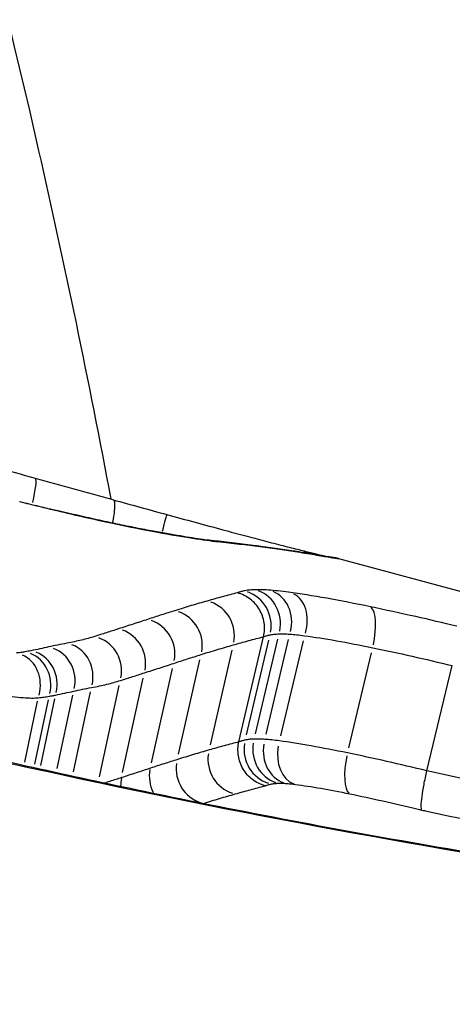
# Model space of a CAD drawing. Units: millimetres. Extents: x -5435 to 5587, y -5147 to 4352.
# Drawn here: x 1461 to 1462, y 150 to 152 of the extents above; entities that cross this region are included whole.
import ezdxf

# ---------------------------------------------------------------- set-up
doc = ezdxf.new("R2010")
doc.units = ezdxf.units.MM
doc.header["$LTSCALE"] = 70
doc.layers.add('SW_Toestellen', color=2, linetype='Continuous')

msp = doc.modelspace()

# ---------------------------------------------------------------- linework, layer by layer
at = {"layer": 'SW_Toestellen'}
for p, q in [((1462.0818, 150.9634), (1462.9575, 150.7287)), ((1461.8069, 150.4575), (1461.8749, 150.7478)), ((1461.8275, 150.477), (1461.889, 150.7383)), ((1461.8523, 150.4798), (1461.914, 150.7411)), ((1461.8819, 150.479), (1461.9439, 150.7403)), ((1461.9225, 150.4746), (1461.9846, 150.736)), ((1461.728, 150.4496), (1461.788, 150.7106)), ((1462.1097, 150.4415), (1462.1724, 150.7029)), ((1461.6403, 150.4232), (1461.6991, 150.6841)), ((1461.5658, 150.3993), (1461.6237, 150.6598)), ((1462.3253, 150.3775), (1462.3953, 150.668)), ((1462.3953, 150.668), (1462.3953, 150.668)), ((1461.486, 150.3733), (1461.543, 150.6336)), ((1461.3504, 150.3748), (1461.3975, 150.5952)), ((1461.4224, 150.3611), (1461.4769, 150.6129)), ((1461.2163, 150.4014), (1461.2516, 150.57)), ((1461.244, 150.3958), (1461.2814, 150.5735)), ((1461.2603, 150.3925), (1461.2991, 150.5766)), ((1461.3055, 150.3836), (1461.3485, 150.5861)), ((1462.3253, 150.3775), (1462.3253, 150.3775)), ((1461.7081, 150.2872), (1461.7093, 150.2876))]:
    msp.add_line(p, q, dxfattribs=at)
for centre, major_axis, ratio, start_param, end_param in [((1463.1931, 125.7153), (10.3913, 29.0596), 0.26738, 0.084293, 1.207953), ((1463.1364, 144.0735), (32.3639, -9.6162), 0.187166, 1.684722, 1.688118), ((1461.219, 151.0883), (0.0264, 0.0964), 0.111732, 5.06089, 6.218854), ((1463.0824, 147.167), (24.5832, -7.1311), 0.131595, 1.674947, 1.683688), ((1461.2283, 151.1832), (-0.8997, 0.2204), 0.071989, 1.559549, 1.617898), ((1461.2313, 151.011), (0.0235, 0.0972), 0.046604, 6.211379, 6.279406), ((1461.2037, 151.2394), (-1.6734, 0.4095), 0.067024, 1.617707, 1.647576), ((1461.618, 151.0936), (0.7225, -0.198), 0.014513, 4.49588, 4.7023), ((1461.2814, 150.9989), (0.0233, 0.0973), 0.07624, 6.211899, 6.279433), ((1461.5814, 150.9886), (0.0264, 0.0964), 0.010051, 5.265128, 6.229603), ((1461.6184, 151.0967), (0.6846, -0.1876), 0.019688, 4.702294, 4.930469), ((1461.5579, 150.9396), (0.0181, 0.0983), 0.669738, 0, 0.000169), ((1461.5579, 150.9396), (0.0181, 0.0983), 0.669738, 6.19734, 6.278667), ((1451.6077, 148.4867), (10.9491, 2.2017), 0.119984, 0.337087, 0.366505), ((1461.7246, 150.9135), (0.0104, 0.0995), 0.929446, 6.138791, 6.275586), ((1456.3705, 151.0442), (5.8385, -0.1339), 0.039983, 0.295106, 0.35182), ((1461.8402, 150.8998), (0.0131, 0.0991), 0.939779, 6.163772, 6.2769), ((1457.9472, 151.317), (4.1894, -0.3731), 0.019741, 0.246024, 0.294634), ((1461.9429, 150.8852), (0.0153, 0.0988), 0.958214, 6.184456, 6.277989), ((1461.9853, 150.8819), (-0.0037, 0.0985), 0.875221, 5.97384, 6.266904), ((1459.845, 151.3366), (2.2311, -0.3722), 0.000493, 0.147709, 0.239742), ((1461.9956, 150.8767), (0.0167, 0.0986), 0.971523, 6.196744, 6.278636), ((1462.035, 150.87), (0.0168, 0.0986), 0.989199, 6.197179, 6.278659), ((1462.0498, 150.8676), (0.0148, 0.0989), 0.997544, 6.177184, 6.277606), ((1462.0554, 150.8669), (0.011, 0.0994), 0.999928, 6.139997, 6.275649), ((1461.7979, 150.7775), (0.0251, 0.0962), 0.982783, 4.79093, 6.20466), ((1461.8274, 150.7807), (0.0267, 0.0958), 0.939762, 4.79093, 6.204676), ((1461.8656, 150.7797), (0.029, 0.0952), 0.858481, 4.790944, 6.204932), ((1461.9206, 150.7737), (0.0324, 0.0941), 0.717504, 4.790977, 6.205563), ((1461.6969, 150.7497), (0.025, 0.096), 0.983117, 4.790929, 6.204657), ((1461.6083, 150.7231), (0.025, 0.0958), 0.982493, 4.790929, 6.204653), ((1462.1461, 150.7336), (0.0204, 0.0979), 0.326135, 4.69309, 6.109314), ((1461.5331, 150.6989), (0.0251, 0.0956), 0.981327, 4.790929, 6.204649), ((1461.453, 150.6729), (0.0254, 0.0954), 0.977218, 4.790929, 6.204646), ((1461.3872, 150.6519), (0.0257, 0.0951), 0.973949, 4.790929, 6.204646), ((1461.1965, 150.6099), (0.0286, 0.0939), 0.9258, 4.790934, 6.204742), ((1461.2131, 150.613), (0.028, 0.0941), 0.936762, 4.790932, 6.204711), ((1461.2615, 150.6233), (0.0274, 0.0944), 0.946774, 4.790931, 6.204685), ((1461.3117, 150.6336), (0.0278, 0.0944), 0.936833, 4.790932, 6.204707), ((1461.1721, 150.6066), (0.0312, 0.0931), 0.875171, 4.790943, 6.204921), ((1461.9187, 150.4379), (-0.0228, -0.0968), 0.982893, 4.790944, 6.204646), ((1461.9389, 150.4401), (-0.0229, -0.0968), 0.939439, 4.790961, 6.204647), ((1461.96, 150.4396), (-0.0229, -0.0968), 0.856977, 4.791226, 6.204661), ((1461.9862, 150.4369), (-0.023, -0.0968), 0.714125, 4.791876, 6.204695), ((1461.819, 150.4105), (-0.0222, -0.0967), 0.983212, 4.790941, 6.204646), ((1462.1355, 150.4109), (-0.02, -0.098), 0.320242, 4.691676, 6.102832), ((1461.6565, 150.3601), (-0.047, 0.0881), 0.960668, 0.886175, 1.534764), ((1461.7311, 150.3842), (-0.0218, -0.0966), 0.98257, 4.790936, 6.204646), ((1461.5761, 150.334), (0.0001, 0.0996), 0.958993, 1.331967, 1.558226)]:
    msp.add_ellipse(centre, major_axis=major_axis, ratio=ratio, start_param=start_param, end_param=end_param, dxfattribs=at)
for points, knots in [([(1455.9443, 159.5092), (1456.8661, 159.2622), (1457.6732, 158.7584), (1459.1275, 157.3864), (1459.6984, 156.4659), (1460.6234, 154.4428), (1460.974, 153.3247), (1461.3255, 151.7762), (1461.3919, 151.4556), (1461.4537, 151.1276)], [0.0410402, 0.0410402, 0.0410402, 0.0410402, 0.1954694, 0.1954694, 0.3965659, 0.3965659, 0.5976623, 0.5976623, 0.6486164, 0.6486164, 0.6486164, 0.6486164]), ([(1473.412, 154.8287), (1472.5109, 155.0702), (1471.5826, 155.0382), (1469.5709, 154.5635), (1468.5633, 153.9886), (1466.5048, 152.4367), (1465.4615, 151.3845), (1463.3622, 148.8657), (1462.3124, 147.3969), (1460.2252, 144.0988), (1459.1893, 142.2699), (1457.6548, 139.2765), (1457.1344, 138.2081), (1456.6263, 137.1116)], [-0.04104, -0.04104, -0.04104, -0.04104, 0.109222, 0.109222, 0.327006, 0.327006, 0.576709, 0.576709, 0.826411, 0.826411, 1.076113, 1.076113, 1.207471, 1.207471, 1.207471, 1.207471]), ([(1461.2021, 151.1207), (1461.2109, 151.1185), (1461.2198, 151.1164), (1461.2374, 151.1121), (1461.2462, 151.1099), (1461.255, 151.1078)], [-0.005446926, -0.005446926, -0.005446926, -0.005446926, -0.002723463, -0.002723463, 0, 0, 0, 0]), ([(1461.255, 151.1078), (1461.2634, 151.1058), (1461.2718, 151.1038), (1461.2885, 151.0998), (1461.2968, 151.0978), (1461.3052, 151.0958)], [-0.005165971, -0.005165971, -0.005165971, -0.005165971, -0.002582985, -0.002582985, 0, 0, 0, 0]), ([(1461.46, 151.1259), (1461.462, 151.1253), (1461.4633, 151.1223), (1461.4644, 151.1118), (1461.4642, 151.1043), (1461.4622, 151.0859), (1461.4605, 151.0751), (1461.4579, 151.0628), (1461.4578, 151.0622), (1461.4577, 151.0616)], [0.00010324, 0.00010324, 0.00010324, 0.00010324, 0.00401639, 0.00401639, 0.00792767, 0.00792767, 0.0118316, 0.0118316, 0.01202658, 0.01202658, 0.01202658, 0.01202658]), ([(1461.576, 151.038), (1461.5613, 151.0407), (1461.5455, 151.0437), (1461.5125, 151.0502), (1461.4953, 151.0537), (1461.4595, 151.0612), (1461.441, 151.0651), (1461.4031, 151.0734), (1461.3838, 151.0777), (1461.3445, 151.0867), (1461.3247, 151.0914), (1461.3047, 151.0962)], [0.00002435, 0.00002435, 0.00002435, 0.00002435, 0.00629389, 0.00629389, 0.01256343, 0.01256343, 0.01883296, 0.01883296, 0.0251025, 0.0251025, 0.03137204, 0.03137204, 0.03137204, 0.03137204]), ([(1461.3052, 151.0958), (1461.3559, 151.0836), (1461.4062, 151.0723), (1461.5001, 151.0522), (1461.5438, 151.0435), (1461.5819, 151.0365)], [-0.03137204, -0.03137204, -0.03137204, -0.03137204, -0.0156823, -0.0156823, -0.00002625, -0.00002625, -0.00002625, -0.00002625]), ([(1461.735, 151.0129), (1461.7287, 151.0136), (1461.7214, 151.0145), (1461.705, 151.0166), (1461.6958, 151.0179), (1461.6759, 151.0209), (1461.6651, 151.0226), (1461.6421, 151.0263), (1461.6298, 151.0284), (1461.6039, 151.0329), (1461.5903, 151.0354), (1461.5761, 151.038)], [0, 0, 0, 0, 0.00596417, 0.00596417, 0.01192835, 0.01192835, 0.01789252, 0.01789252, 0.0238567, 0.0238567, 0.02982087, 0.02982087, 0.02982087, 0.02982087]), ([(1461.5819, 151.0365), (1461.6183, 151.0298), (1461.6509, 151.0242), (1461.7071, 151.0154), (1461.7306, 151.0122), (1461.7489, 151.0103)], [-0.02982087, -0.02982087, -0.02982087, -0.02982087, -0.01490815, -0.01490815, 0, 0, 0, 0]), ([(1461.7629, 151.0429), (1461.7831, 151.0375), (1461.8028, 151.0322), (1461.8412, 151.022), (1461.8597, 151.0171), (1461.8952, 151.0079), (1461.9121, 151.0035), (1461.9439, 150.9953), (1461.9587, 150.9916), (1461.9858, 150.9848), (1461.9982, 150.9817), (1462.0091, 150.979)], [0, 0, 0, 0, 0.00643495, 0.00643495, 0.01286989, 0.01286989, 0.01930484, 0.01930484, 0.02573979, 0.02573979, 0.03217474, 0.03217474, 0.03217474, 0.03217474]), ([(1461.7489, 151.0103), (1461.769, 151.0082), (1461.7887, 151.006), (1461.8273, 151.0015), (1461.8463, 150.9991), (1461.8649, 150.9967)], [-0.03275791, -0.03275791, -0.03275791, -0.03275791, -0.01637888, -0.01637888, 0, 0, 0, 0]), ([(1461.8649, 150.9967), (1461.8836, 150.9942), (1461.9015, 150.9917), (1461.9359, 150.9868), (1461.9523, 150.9844), (1461.968, 150.982)], [-0.03305081, -0.03305081, -0.03305081, -0.03305081, -0.01652533, -0.01652533, 0, 0, 0, 0]), ([(1461.968, 150.982), (1461.9776, 150.9805), (1461.9869, 150.979), (1462.0045, 150.9762), (1462.0129, 150.9748), (1462.0209, 150.9734)], [-0.02040959, -0.02040959, -0.02040959, -0.02040959, -0.01020481, -0.01020481, 0, 0, 0, 0]), ([(1462.0091, 150.979), (1462.0186, 150.9767), (1462.0272, 150.9746), (1462.0424, 150.971), (1462.049, 150.9694), (1462.0546, 150.9681)], [0, 0, 0, 0, 0.00559057, 0.00559057, 0.0109876, 0.0109876, 0.0109876, 0.0109876]), ([(1462.0209, 150.9734), (1462.029, 150.9721), (1462.0364, 150.9708), (1462.0496, 150.9686), (1462.0555, 150.9676), (1462.0605, 150.9667)], [-0.02081459, -0.02081459, -0.02081459, -0.02081459, -0.01040744, -0.01040744, 0, 0, 0, 0]), ([(1462.0646, 150.9665), (1462.0642, 150.9666), (1462.0637, 150.9666), (1462.0626, 150.9668), (1462.0619, 150.9669), (1462.0603, 150.9672), (1462.0594, 150.9673), (1462.0575, 150.9676), (1462.0565, 150.9678), (1462.0542, 150.9682), (1462.053, 150.9684), (1462.0518, 150.9686)], [0, 0, 0, 0, 0.00277127, 0.00277127, 0.00554255, 0.00554255, 0.00831382, 0.00831382, 0.01108509, 0.01108509, 0.01385637, 0.01385637, 0.01385637, 0.01385637]), ([(1462.0605, 150.9667), (1462.0639, 150.9661), (1462.0668, 150.9656), (1462.0718, 150.9648), (1462.0738, 150.9645), (1462.0755, 150.9643)], [-0.01385637, -0.01385637, -0.01385637, -0.01385637, -0.00692833, -0.00692833, 0, 0, 0, 0]), ([(1462.067, 150.9662), (1462.067, 150.9662), (1462.067, 150.9662), (1462.067, 150.9662), (1462.0668, 150.9662), (1462.0662, 150.9663), (1462.0658, 150.9663), (1462.0651, 150.9664), (1462.0649, 150.9665), (1462.0646, 150.9665)], [0.006282957, 0.006282957, 0.006282957, 0.006282957, 0.006727464, 0.006727464, 0.009461638, 0.009461638, 0.012195812, 0.012195812, 0.013670871, 0.013670871, 0.013670871, 0.013670871]), ([(1462.0818, 150.9634), (1462.0792, 150.9641), (1462.0771, 150.9645), (1462.0733, 150.9653), (1462.0716, 150.9656), (1462.0687, 150.966), (1462.0674, 150.9661), (1462.0662, 150.9663), (1462.0662, 150.9663), (1462.0661, 150.9663)], [0.00528335, 0.00528335, 0.00528335, 0.00528335, 0.006576958, 0.006576958, 0.007870566, 0.007870566, 0.009164174, 0.009164174, 0.009224821, 0.009224821, 0.009224821, 0.009224821]), ([(1462.0755, 150.9643), (1462.0771, 150.964), (1462.0784, 150.9638), (1462.0803, 150.9636), (1462.0809, 150.9635), (1462.0812, 150.9635)], [-0.01367087, -0.01367087, -0.01367087, -0.01367087, -0.0068356, -0.0068356, 0, 0, 0, 0]), ([(1462.0812, 150.9635), (1462.0814, 150.9634), (1462.0816, 150.9634), (1462.0818, 150.9634), (1462.0818, 150.9634), (1462.0818, 150.9634)], [-0.01175139, -0.01175139, -0.01175139, -0.01175139, -0.005875725, -0.005875725, -0.00528335, -0.00528335, -0.00528335, -0.00528335]), ([(1461.8024, 150.869), (1461.7891, 150.8655), (1461.7755, 150.8619), (1461.7478, 150.8544), (1461.7336, 150.8505), (1461.7192, 150.8464)], [-0.03510164, -0.03510164, -0.03510164, -0.03510164, -0.01765012, -0.01765012, 0, 0, 0, 0]), ([(1461.8206, 150.8742), (1461.8172, 150.8734), (1461.8139, 150.8726), (1461.8079, 150.8708), (1461.8051, 150.8699), (1461.8024, 150.869)], [-0.008771062, -0.008771062, -0.008771062, -0.008771062, -0.004385531, -0.004385531, -0.000204626, -0.000204626, -0.000204626, -0.000204626]), ([(1461.8749, 150.7478), (1461.8779, 150.7604), (1461.8784, 150.7735), (1461.8744, 150.7992), (1461.87, 150.8116), (1461.8568, 150.834), (1461.8481, 150.8438), (1461.8275, 150.8596), (1461.8157, 150.8655), (1461.8029, 150.8688), (1461.8026, 150.8689), (1461.8024, 150.869)], [-0.01568652, -0.01568652, -0.01568652, -0.01568652, -0.01178079, -0.01178079, -0.00787463, -0.00787463, -0.00396766, -0.00396766, 0, 0, 0.00007293, 0.00007293, 0.00007293, 0.00007293]), ([(1461.8503, 150.8775), (1461.8443, 150.8773), (1461.8387, 150.8769), (1461.8288, 150.8758), (1461.8244, 150.8751), (1461.8206, 150.8742)], [-0.009782854, -0.009782854, -0.009782854, -0.009782854, -0.004891427, -0.004891427, 0, 0, 0, 0]), ([(1461.8886, 150.8765), (1461.8811, 150.877), (1461.8741, 150.8773), (1461.8614, 150.8777), (1461.8556, 150.8777), (1461.8503, 150.8775)], [-0.008461275, -0.008461275, -0.008461275, -0.008461275, -0.004230638, -0.004230638, 0, 0, 0, 0]), ([(1461.9437, 150.8706), (1461.9333, 150.872), (1461.9234, 150.8732), (1461.905, 150.8752), (1461.8964, 150.8759), (1461.8886, 150.8765)], [-0.008910921, -0.008910921, -0.008910921, -0.008910921, -0.00445546, -0.00445546, 0, 0, 0, 0]), ([(1462.1694, 150.8304), (1462.1274, 150.8392), (1462.0868, 150.8471), (1462.0109, 150.8606), (1461.9755, 150.8662), (1461.9437, 150.8706)], [-0.02725672, -0.02725672, -0.02725672, -0.02725672, -0.01362523, -0.01362523, 0, 0, 0, 0]), ([(1461.7192, 150.8464), (1461.7047, 150.8423), (1461.6901, 150.838), (1461.6604, 150.8291), (1461.6453, 150.8245), (1461.6301, 150.8197)], [-0.03533526, -0.03533526, -0.03533526, -0.03533526, -0.01766761, -0.01766761, 0, 0, 0, 0]), ([(1461.6301, 150.8197), (1461.6178, 150.8159), (1461.6054, 150.8119), (1461.5802, 150.8038), (1461.5675, 150.7997), (1461.5546, 150.7954)], [-0.02840357, -0.02840357, -0.02840357, -0.02840357, -0.01420177, -0.01420177, 0, 0, 0, 0]), ([(1462.4081, 150.7766), (1462.3702, 150.7858), (1462.3322, 150.7947), (1462.2521, 150.8128), (1462.2102, 150.822), (1462.1694, 150.8304)], [-0.02491118, -0.02491118, -0.02491118, -0.02491118, -0.01320504, -0.01320504, 0, 0, 0, 0]), ([(1461.5546, 150.7954), (1461.5417, 150.7912), (1461.5286, 150.7869), (1461.5018, 150.7782), (1461.488, 150.7738), (1461.4741, 150.7693)], [-0.02828927, -0.02828927, -0.02828927, -0.02828927, -0.01414462, -0.01414462, 0, 0, 0, 0]), ([(1461.4741, 150.7693), (1461.4634, 150.7658), (1461.4525, 150.7624), (1461.4305, 150.7553), (1461.4194, 150.7518), (1461.4081, 150.7482)], [-0.02160384, -0.02160384, -0.02160384, -0.02160384, -0.01080192, -0.01080192, 0, 0, 0, 0]), ([(1461.8924, 150.7528), (1461.8956, 150.7536), (1461.8993, 150.7542), (1461.9077, 150.7551), (1461.9123, 150.7554), (1461.9175, 150.7556)], [0, 0, 0, 0, 0.004891427, 0.004891427, 0.009782854, 0.009782854, 0.009782854, 0.009782854]), ([(1461.9175, 150.7556), (1461.9216, 150.7557), (1461.9261, 150.7557), (1461.936, 150.7555), (1461.9415, 150.7552), (1461.9473, 150.7548)], [0, 0, 0, 0, 0.004230638, 0.004230638, 0.008461275, 0.008461275, 0.008461275, 0.008461275]), ([(1461.9473, 150.7548), (1461.9531, 150.7544), (1461.9595, 150.7539), (1461.9731, 150.7524), (1461.9804, 150.7515), (1461.9881, 150.7505)], [0, 0, 0, 0, 0.00445546, 0.00445546, 0.008910921, 0.008910921, 0.008910921, 0.008910921]), ([(1461.3322, 150.7298), (1461.3236, 150.7282), (1461.3151, 150.7265), (1461.2983, 150.7231), (1461.2901, 150.7213), (1461.2819, 150.7195)], [-0.01226528, -0.01226528, -0.01226528, -0.01226528, -0.00613261, -0.00613261, 0, 0, 0, 0]), ([(1461.4081, 150.7482), (1461.3973, 150.7448), (1461.3855, 150.7415), (1461.3602, 150.7354), (1461.3467, 150.7325), (1461.3322, 150.7298)], [-0.0205987, -0.0205987, -0.0205987, -0.0205987, -0.01029954, -0.01029954, 0, 0, 0, 0]), ([(1461.7913, 150.7251), (1461.8058, 150.7292), (1461.8199, 150.7331), (1461.8478, 150.7407), (1461.8615, 150.7443), (1461.8749, 150.7478)], [0, 0, 0, 0, 0.01765012, 0.01765012, 0.0353003, 0.0353003, 0.0353003, 0.0353003]), ([(1461.8749, 150.7478), (1461.8775, 150.7487), (1461.8803, 150.7496), (1461.8861, 150.7513), (1461.8892, 150.7521), (1461.8924, 150.7528)], [0, 0, 0, 0, 0.004385531, 0.004385531, 0.008771062, 0.008771062, 0.008771062, 0.008771062]), ([(1461.9881, 150.7505), (1462.0146, 150.7469), (1462.044, 150.7423), (1462.1071, 150.7311), (1462.1409, 150.7246), (1462.1759, 150.7174)], [0, 0, 0, 0, 0.01362523, 0.01362523, 0.02725672, 0.02725672, 0.02725672, 0.02725672]), ([(1461.2167, 150.706), (1461.213, 150.7053), (1461.2091, 150.7047), (1461.201, 150.7036), (1461.1967, 150.7031), (1461.1923, 150.7027)], [-0.0048884, -0.0048884, -0.0048884, -0.0048884, -0.0024442, -0.0024442, 0, 0, 0, 0]), ([(1461.2333, 150.7091), (1461.2306, 150.7086), (1461.2279, 150.7081), (1461.2223, 150.707), (1461.2195, 150.7065), (1461.2167, 150.706)], [-0.003784151, -0.003784151, -0.003784151, -0.003784151, -0.001892076, -0.001892076, 0, 0, 0, 0]), ([(1461.2819, 150.7195), (1461.274, 150.7177), (1461.2661, 150.716), (1461.2499, 150.7125), (1461.2417, 150.7108), (1461.2333, 150.7091)], [-0.01173556, -0.01173556, -0.01173556, -0.01173556, -0.00586782, -0.00586782, 0, 0, 0, 0]), ([(1461.7024, 150.6985), (1461.7176, 150.7033), (1461.7326, 150.7079), (1461.7623, 150.7168), (1461.7769, 150.721), (1461.7913, 150.7251)], [0, 0, 0, 0, 0.01766761, 0.01766761, 0.03533526, 0.03533526, 0.03533526, 0.03533526]), ([(1462.1759, 150.7174), (1462.2112, 150.7101), (1462.2475, 150.7023), (1462.321, 150.6857), (1462.3582, 150.677), (1462.3953, 150.668)], [0, 0, 0, 0, 0.01320504, 0.01320504, 0.02641449, 0.02641449, 0.02641449, 0.02641449]), ([(1461.5462, 150.648), (1461.5602, 150.6525), (1461.5739, 150.657), (1461.6009, 150.6657), (1461.6141, 150.6701), (1461.627, 150.6743)], [0, 0, 0, 0, 0.01414462, 0.01414462, 0.02828927, 0.02828927, 0.02828927, 0.02828927]), ([(1461.627, 150.6743), (1461.6399, 150.6785), (1461.6526, 150.6827), (1461.6777, 150.6908), (1461.6901, 150.6947), (1461.7024, 150.6985)], [0, 0, 0, 0, 0.01420177, 0.01420177, 0.02840357, 0.02840357, 0.02840357, 0.02840357]), ([(1461.4799, 150.6269), (1461.4913, 150.6305), (1461.5025, 150.634), (1461.5246, 150.6411), (1461.5354, 150.6446), (1461.5462, 150.648)], [0, 0, 0, 0, 0.01080192, 0.01080192, 0.02160384, 0.02160384, 0.02160384, 0.02160384]), ([(1461.4001, 150.6075), (1461.4153, 150.6103), (1461.4296, 150.6134), (1461.4562, 150.6198), (1461.4685, 150.6233), (1461.4799, 150.6269)], [0, 0, 0, 0, 0.01029954, 0.01029954, 0.0205987, 0.0205987, 0.0205987, 0.0205987]), ([(1461.1089, 150.5967), (1461.1222, 150.5934), (1461.1359, 150.5905), (1461.1714, 150.5839), (1461.193, 150.581), (1461.2284, 150.5783), (1461.2428, 150.5782), (1461.2536, 150.5793)], [0, 0, 0, 0, 0.001182095, 0.001182095, 0.003073448, 0.003073448, 0.004717838, 0.004717838, 0.004717838, 0.004717838]), ([(1461.3012, 150.5868), (1461.3098, 150.5885), (1461.3182, 150.5903), (1461.3347, 150.5938), (1461.3429, 150.5956), (1461.3509, 150.5974)], [0, 0, 0, 0, 0.00586782, 0.00586782, 0.01173556, 0.01173556, 0.01173556, 0.01173556]), ([(1461.3509, 150.5974), (1461.3589, 150.5992), (1461.367, 150.6009), (1461.3834, 150.6043), (1461.3917, 150.6059), (1461.4001, 150.6075)], [0, 0, 0, 0, 0.00613261, 0.00613261, 0.01226528, 0.01226528, 0.01226528, 0.01226528]), ([(1460.4054, 150.5875), (1461.4118, 150.3178), (1462.5288, 150.1165), (1463.7791, 149.9557), (1464.0085, 149.9289), (1464.2298, 149.905)], [-1.6265444, -1.6265444, -1.6265444, -1.6265444, -1.3017245, -1.3017245, -1.2264776, -1.2264776, -1.2264776, -1.2264776]), ([(1464.2319, 149.9071), (1464.1548, 149.9154), (1464.0768, 149.9241), (1463.8741, 149.9474), (1463.7482, 149.9625), (1463.4927, 149.9948), (1463.3631, 150.0119), (1463.1011, 150.0485), (1462.9688, 150.0678), (1462.7022, 150.1088), (1462.5679, 150.1304), (1462.2985, 150.1761), (1462.1634, 150.2001), (1461.8931, 150.2504), (1461.7579, 150.2768), (1461.4172, 150.3465), (1461.2124, 150.3914), (1460.8079, 150.4864), (1460.6084, 150.5365), (1460.413, 150.5889)], [1.2252051, 1.2252051, 1.2252051, 1.2252051, 1.2515149, 1.2515149, 1.2927613, 1.2927613, 1.3340731, 1.3340731, 1.3754393, 1.3754393, 1.416848, 1.416848, 1.4582856, 1.4582856, 1.4997404, 1.4997404, 1.5631424, 1.5631424, 1.6265444, 1.6265444, 1.6265444, 1.6265444]), ([(1461.2536, 150.5793), (1461.259, 150.5799), (1461.2642, 150.5805), (1461.2742, 150.5818), (1461.2789, 150.5826), (1461.2834, 150.5834)], [0, 0, 0, 0, 0.0024442, 0.0024442, 0.0048884, 0.0048884, 0.0048884, 0.0048884]), ([(1461.2834, 150.5834), (1461.2865, 150.5839), (1461.2895, 150.5845), (1461.2954, 150.5856), (1461.2984, 150.5862), (1461.3012, 150.5868)], [0, 0, 0, 0, 0.001892076, 0.001892076, 0.003784151, 0.003784151, 0.003784151, 0.003784151]), ([(1461.8069, 150.4575), (1461.7937, 150.4541), (1461.7802, 150.4505), (1461.7528, 150.443), (1461.7388, 150.4391), (1461.7246, 150.4351)], [-0.03514945, -0.03514945, -0.03514945, -0.03514945, -0.0175746, -0.0175746, 0, 0, 0, 0]), ([(1461.8794, 150.3363), (1461.8792, 150.3363), (1461.879, 150.3364), (1461.8662, 150.3398), (1461.8543, 150.3456), (1461.8337, 150.3615), (1461.825, 150.3713), (1461.8118, 150.3937), (1461.8074, 150.4061), (1461.8034, 150.4318), (1461.8039, 150.4449), (1461.8069, 150.4575)], [-0.01575878, -0.01575878, -0.01575878, -0.01575878, -0.01568585, -0.01568585, -0.01171875, -0.01171875, -0.00781179, -0.00781179, -0.00390569, -0.00390569, 0, 0, 0, 0]), ([(1461.8241, 150.4625), (1461.8209, 150.4618), (1461.8179, 150.461), (1461.8122, 150.4593), (1461.8095, 150.4584), (1461.8069, 150.4575)], [-0.007721484, -0.007721484, -0.007721484, -0.007721484, -0.003860742, -0.003860742, 0, 0, 0, 0]), ([(1461.8489, 150.4652), (1461.8438, 150.4651), (1461.8392, 150.4648), (1461.8309, 150.4638), (1461.8273, 150.4632), (1461.8241, 150.4625)], [-0.006668313, -0.006668313, -0.006668313, -0.006668313, -0.003334157, -0.003334157, 0, 0, 0, 0]), ([(1461.8785, 150.4644), (1461.8727, 150.4648), (1461.8673, 150.4651), (1461.8574, 150.4654), (1461.8529, 150.4654), (1461.8489, 150.4652)], [-0.004667707, -0.004667707, -0.004667707, -0.004667707, -0.002333853, -0.002333853, 0, 0, 0, 0]), ([(1461.919, 150.4601), (1461.9114, 150.4611), (1461.9041, 150.462), (1461.8906, 150.4635), (1461.8843, 150.464), (1461.8785, 150.4644)], [-0.004213714, -0.004213714, -0.004213714, -0.004213714, -0.002106857, -0.002106857, 0, 0, 0, 0]), ([(1462.1063, 150.427), (1462.0714, 150.4342), (1462.0377, 150.4407), (1461.9748, 150.4518), (1461.9455, 150.4565), (1461.919, 150.4601)], [-0.01795697, -0.01795697, -0.01795697, -0.01795697, -0.00894898, -0.00894898, 0, 0, 0, 0]), ([(1461.7246, 150.4351), (1461.7104, 150.431), (1461.696, 150.4268), (1461.6668, 150.418), (1461.652, 150.4135), (1461.637, 150.4088)], [-0.03511356, -0.03511356, -0.03511356, -0.03511356, -0.0175567, -0.0175567, 0, 0, 0, 0]), ([(1461.637, 150.4088), (1461.6249, 150.405), (1461.6127, 150.4011), (1461.5879, 150.3931), (1461.5753, 150.389), (1461.5626, 150.3848)], [-0.02828539, -0.02828539, -0.02828539, -0.02828539, -0.01414264, -0.01414264, 0, 0, 0, 0]), ([(1462.3253, 150.3775), (1462.2883, 150.3865), (1462.2511, 150.3952), (1462.1778, 150.4118), (1462.1415, 150.4197), (1462.1063, 150.427)], [-0.01932843, -0.01932843, -0.01932843, -0.01932843, -0.00964772, -0.00964772, 0, 0, 0, 0]), ([(1461.5626, 150.3848), (1461.5499, 150.3806), (1461.5369, 150.3763), (1461.5103, 150.3677), (1461.4967, 150.3633), (1461.4829, 150.3588)], [-0.02839871, -0.02839871, -0.02839871, -0.02839871, -0.0141993, -0.0141993, 0, 0, 0, 0]), ([(1462.3112, 150.2692), (1462.3112, 150.2693), (1462.3112, 150.2693), (1462.3101, 150.271), (1462.3095, 150.2752), (1462.3098, 150.2881), (1462.3105, 150.2966), (1462.3131, 150.3166), (1462.315, 150.328), (1462.3196, 150.3523), (1462.3223, 150.365), (1462.3253, 150.3775)], [-0.01580563, -0.01580563, -0.01580563, -0.01580563, -0.01573203, -0.01573203, -0.01168922, -0.01168922, -0.00775802, -0.00775802, -0.00386884, -0.00386884, 0, 0, 0, 0]), ([(1463.261, 150.1692), (1463.1047, 150.205), (1462.9486, 150.2403), (1462.6367, 150.3098), (1462.4809, 150.344), (1462.3253, 150.3775)], [-0.09861322, -0.09861322, -0.09861322, -0.09861322, -0.04930661, -0.04930661, 0, 0, 0, 0]), ([(1461.4829, 150.3588), (1461.4723, 150.3554), (1461.4616, 150.352), (1461.4456, 150.3469), (1461.4405, 150.3453), (1461.4354, 150.3436)], [-0.02167874, -0.02167874, -0.02167874, -0.02167874, -0.01083937, -0.01083937, -0.00583874, -0.00583874, -0.00583874, -0.00583874]), ([(1461.7968, 150.3138), (1461.811, 150.3178), (1461.8249, 150.3217), (1461.8523, 150.3292), (1461.8658, 150.3328), (1461.879, 150.3362), (1461.8791, 150.3362), (1461.8793, 150.3362), (1461.8794, 150.3363)], [0, 0, 0, 0, 0.0175746, 0.0175746, 0.03514945, 0.03514945, 0.03514945, 0.03535686, 0.03535686, 0.03535686, 0.03535686]), ([(1461.8794, 150.3363), (1461.8795, 150.3363), (1461.8797, 150.3364), (1461.8798, 150.3364), (1461.8822, 150.3373), (1461.8847, 150.3381), (1461.8901, 150.3397), (1461.8929, 150.3404), (1461.8959, 150.3411)], [-0.00020088, -0.00020088, -0.00020088, -0.00020088, 0, 0, 0, 0.003860742, 0.003860742, 0.007721484, 0.007721484, 0.007721484, 0.007721484]), ([(1461.8959, 150.3411), (1461.8985, 150.3417), (1461.9014, 150.3422), (1461.9081, 150.3429), (1461.9119, 150.3432), (1461.916, 150.3433)], [0, 0, 0, 0, 0.003334157, 0.003334157, 0.006668313, 0.006668313, 0.006668313, 0.006668313]), ([(1461.916, 150.3433), (1461.9189, 150.3434), (1461.9221, 150.3434), (1461.9291, 150.3433), (1461.933, 150.3431), (1461.9371, 150.3428)], [0, 0, 0, 0, 0.002333853, 0.002333853, 0.004667707, 0.004667707, 0.004667707, 0.004667707]), ([(1461.9371, 150.3428), (1461.9408, 150.3425), (1461.9449, 150.3422), (1461.9536, 150.3413), (1461.9583, 150.3407), (1461.9632, 150.3401)], [0, 0, 0, 0, 0.002106857, 0.002106857, 0.004213714, 0.004213714, 0.004213714, 0.004213714]), ([(1461.9632, 150.3401), (1461.9842, 150.3373), (1462.0075, 150.3336), (1462.0577, 150.3249), (1462.0845, 150.3198), (1462.1124, 150.3141)], [0, 0, 0, 0, 0.00894898, 0.00894898, 0.01795697, 0.01795697, 0.01795697, 0.01795697]), ([(1461.7093, 150.2876), (1461.7243, 150.2923), (1461.7391, 150.2968), (1461.7682, 150.3056), (1461.7826, 150.3098), (1461.7968, 150.3138)], [0, 0, 0, 0, 0.0175567, 0.0175567, 0.03511356, 0.03511356, 0.03511356, 0.03511356]), ([(1462.1124, 150.3141), (1462.1422, 150.308), (1462.1729, 150.3014), (1462.235, 150.2874), (1462.2664, 150.2801), (1462.2978, 150.2725), (1462.3023, 150.2714), (1462.3067, 150.2703), (1462.3112, 150.2692)], [0, 0, 0, 0, 0.00964772, 0.00964772, 0.01932843, 0.01932843, 0.01932843, 0.02071199, 0.02071199, 0.02071199, 0.02071199]), ([(1462.3112, 150.2692), (1462.3159, 150.2682), (1462.3207, 150.2672), (1462.3254, 150.2662), (1462.4805, 150.2331), (1462.6358, 150.1993), (1462.9467, 150.1306), (1463.1024, 150.0957), (1463.2581, 150.0602)], [-0.0015007, -0.0015007, -0.0015007, -0.0015007, 0, 0, 0, 0.0493066, 0.0493066, 0.0986132, 0.0986132, 0.0986132, 0.0986132])]:
    msp.add_open_spline(points, degree=3, knots=knots, dxfattribs=at)

doc.saveas('drawing.dxf')
